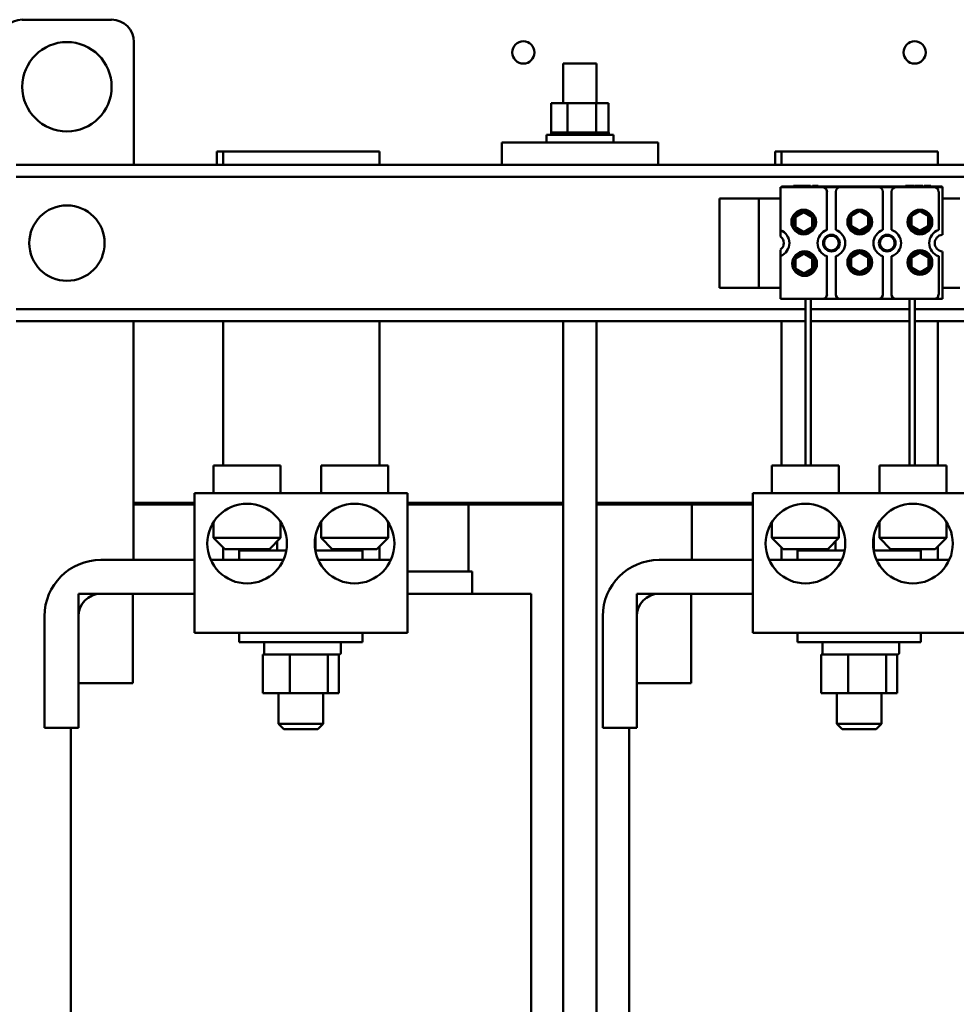
# Model space of a CAD drawing. Units: inches. Extents: x 0.5 to 21.5, y 0.2 to 16.7.
# Drawn here: x 7.5 to 9.2, y 6.1 to 8 of the extents above; entities that cross this region are included whole.
import ezdxf

# ---------------------------------------------------------------- set-up
doc = ezdxf.new("R2010")
doc.units = ezdxf.units.IN
doc.header["$MEASUREMENT"] = 0
doc.layers.add('Visible (ANSI)', color=7, linetype='Continuous', lineweight=50)

msp = doc.modelspace()

# ---------------------------------------------------------------- linework, layer by layer
at = {"layer": 'Visible (ANSI)'}
for p, q in [((7.4827, 7.9793), (7.6494, 7.9793)), ((7.6911, 7.9377), (7.6911, 7.7085)), ((8.4918, 7.8978), (8.5543, 7.8978)), ((8.4918, 7.8978), (8.4918, 7.8235)), ((8.5543, 7.8978), (8.5543, 7.8235)), ((8.5001, 7.8235), (8.4698, 7.8235)), ((8.4698, 7.8235), (8.4698, 7.7687)), ((8.5001, 7.8235), (8.5001, 7.7687)), ((8.5533, 7.8235), (8.5001, 7.8235)), ((8.5533, 7.8235), (8.5533, 7.7687)), ((8.5763, 7.8235), (8.5533, 7.8235)), ((8.5763, 7.8235), (8.5763, 7.7687)), ((8.4692, 7.7687), (8.4692, 7.7687)), ((8.4698, 7.7687), (8.4692, 7.7687)), ((8.4692, 7.7687), (8.4692, 7.7643)), ((8.4692, 7.7687), (8.4692, 7.7643)), ((8.4698, 7.7687), (8.4705, 7.7687)), ((8.4705, 7.7687), (8.4706, 7.7687)), ((8.4705, 7.7687), (8.4705, 7.7643)), ((8.4738, 7.7687), (8.4706, 7.7687)), ((8.4706, 7.7687), (8.4706, 7.7643)), ((8.4738, 7.7687), (8.474, 7.7687)), ((8.4738, 7.7687), (8.4738, 7.7643)), ((8.479, 7.7687), (8.474, 7.7687)), ((8.474, 7.7687), (8.474, 7.7643)), ((8.479, 7.7687), (8.4793, 7.7687)), ((8.479, 7.7687), (8.479, 7.7643)), ((8.4859, 7.7687), (8.4793, 7.7687)), ((8.4793, 7.7687), (8.4793, 7.7643)), ((8.4859, 7.7687), (8.4863, 7.7687)), ((8.4859, 7.7687), (8.4859, 7.7643)), ((8.4942, 7.7687), (8.4863, 7.7687)), ((8.4863, 7.7687), (8.4863, 7.7643)), ((8.4942, 7.7687), (8.4947, 7.7687)), ((8.4942, 7.7687), (8.4942, 7.7643)), ((8.4969, 7.7687), (8.4947, 7.7687)), ((8.4947, 7.7687), (8.4947, 7.7643)), ((8.4969, 7.7687), (8.5001, 7.7687)), ((8.5001, 7.7687), (8.5037, 7.7687)), ((8.5037, 7.7687), (8.5041, 7.7687)), ((8.5037, 7.7687), (8.5037, 7.7643)), ((8.5062, 7.7687), (8.5041, 7.7687)), ((8.5041, 7.7687), (8.5041, 7.7643)), ((8.5062, 7.7687), (8.5109, 7.7687)), ((8.5138, 7.7687), (8.5109, 7.7687)), ((8.5138, 7.7687), (8.5143, 7.7687)), ((8.5138, 7.7687), (8.5138, 7.7643)), ((8.5244, 7.7687), (8.5143, 7.7687)), ((8.5143, 7.7687), (8.5143, 7.7643)), ((8.5244, 7.7687), (8.5249, 7.7687)), ((8.5244, 7.7687), (8.5244, 7.7643)), ((8.5348, 7.7687), (8.5249, 7.7687)), ((8.5249, 7.7687), (8.5249, 7.7643)), ((8.5348, 7.7687), (8.5353, 7.7687)), ((8.5348, 7.7687), (8.5348, 7.7643)), ((8.5449, 7.7687), (8.5353, 7.7687)), ((8.5353, 7.7687), (8.5353, 7.7643)), ((8.5449, 7.7687), (8.5453, 7.7687)), ((8.5449, 7.7687), (8.5449, 7.7643)), ((8.5453, 7.7687), (8.5453, 7.7643)), ((8.5453, 7.7687), (8.5533, 7.7687)), ((8.5533, 7.7687), (8.5536, 7.7687)), ((8.5541, 7.7687), (8.5536, 7.7687)), ((8.5541, 7.7687), (8.5545, 7.7687)), ((8.5541, 7.7687), (8.5541, 7.7643)), ((8.5545, 7.7687), (8.5545, 7.7643)), ((8.5545, 7.7687), (8.5573, 7.7687)), ((8.5621, 7.7687), (8.5573, 7.7687)), ((8.5621, 7.7687), (8.5621, 7.7643)), ((8.5621, 7.7687), (8.5624, 7.7687)), ((8.5624, 7.7687), (8.5624, 7.7643)), ((8.5686, 7.7687), (8.5624, 7.7687)), ((8.5686, 7.7687), (8.5686, 7.7643)), ((8.5686, 7.7687), (8.5688, 7.7687)), ((8.5688, 7.7687), (8.5688, 7.7643)), ((8.5733, 7.7687), (8.5688, 7.7687)), ((8.5733, 7.7687), (8.5735, 7.7687)), ((8.5733, 7.7687), (8.5733, 7.7643)), ((8.5735, 7.7687), (8.5735, 7.7643)), ((8.5761, 7.7687), (8.5735, 7.7687)), ((8.5761, 7.7687), (8.5761, 7.7643)), ((8.5761, 7.7687), (8.5762, 7.7687)), ((8.5769, 7.7687), (8.5762, 7.7687)), ((8.5762, 7.7687), (8.5762, 7.7643)), ((8.5769, 7.7687), (8.5769, 7.7643)), ((8.6689, 7.7502), (8.3772, 7.7502)), ((8.3772, 7.7085), (8.3772, 7.7502)), ((8.4606, 7.7643), (8.5856, 7.7643)), ((8.4606, 7.7502), (8.4606, 7.7643)), ((8.5856, 7.7502), (8.5856, 7.7643)), ((8.6689, 7.7085), (8.6689, 7.7502)), ((7.8457, 7.7335), (7.8573, 7.7335)), ((7.8457, 7.7085), (7.8457, 7.7335)), ((8.149, 7.7335), (7.8573, 7.7335)), ((7.8573, 7.7085), (7.8573, 7.7335)), ((8.149, 7.7335), (8.149, 7.7085)), ((8.8873, 7.7335), (8.899, 7.7335)), ((8.8873, 7.7085), (8.8873, 7.7335)), ((9.1907, 7.7335), (8.899, 7.7335)), ((8.899, 7.7085), (8.899, 7.7335)), ((9.1907, 7.7335), (9.1907, 7.7085)), ((7.4711, 7.7085), (8.3772, 7.7085)), ((8.6689, 7.7085), (8.3772, 7.7085)), ((8.6689, 7.7085), (9.4199, 7.7085)), ((10.3994, 7.6862), (7.4711, 7.6862)), ((8.8976, 7.6668), (8.9758, 7.6668)), ((8.8976, 7.5867), (8.8976, 7.6668)), ((8.899, 7.6685), (9.199, 7.6685)), ((8.899, 7.6668), (8.899, 7.6685)), ((8.9215, 7.6693), (8.9285, 7.6693)), ((8.9215, 7.6693), (8.9215, 7.6685)), ((8.9285, 7.6693), (8.9285, 7.6685)), ((8.9285, 7.6693), (8.9312, 7.6693)), ((8.9312, 7.6693), (8.9312, 7.6685)), ((8.9312, 7.6693), (8.9382, 7.6693)), ((8.9382, 7.6693), (8.9382, 7.6685)), ((8.9393, 7.6693), (8.9461, 7.6693)), ((8.9393, 7.6693), (8.9393, 7.6685)), ((8.9461, 7.6693), (8.9516, 7.6693)), ((8.9516, 7.6693), (8.9535, 7.6693)), ((8.9535, 7.6693), (8.9535, 7.6685)), ((8.9573, 7.6693), (8.9675, 7.6693)), ((8.9573, 7.6693), (8.9573, 7.6685)), ((8.9675, 7.6693), (8.9675, 7.6685)), ((9.0088, 7.6668), (8.9758, 7.6668)), ((8.9841, 7.5872), (8.9841, 7.6585)), ((9.0005, 7.6585), (9.0005, 7.5872)), ((9.0088, 7.6668), (9.08, 7.6668)), ((9.113, 7.6668), (9.08, 7.6668)), ((9.0883, 7.5872), (9.0883, 7.6585)), ((9.1046, 7.6585), (9.1046, 7.5872)), ((9.113, 7.6668), (9.1841, 7.6668)), ((9.1308, 7.6693), (9.1378, 7.6693)), ((9.1308, 7.6693), (9.1308, 7.6685)), ((9.1378, 7.6693), (9.1406, 7.6693)), ((9.1378, 7.6693), (9.1378, 7.6685)), ((9.1406, 7.6693), (9.1476, 7.6693)), ((9.1406, 7.6693), (9.1406, 7.6685)), ((9.1476, 7.6693), (9.1476, 7.6685)), ((9.1487, 7.6693), (9.1555, 7.6693)), ((9.1487, 7.6693), (9.1487, 7.6685)), ((9.1555, 7.6693), (9.1609, 7.6693)), ((9.1609, 7.6693), (9.1628, 7.6693)), ((9.1628, 7.6693), (9.1628, 7.6685)), ((9.1651, 7.6693), (9.1779, 7.6693)), ((9.1651, 7.6693), (9.1651, 7.6685)), ((9.1779, 7.6693), (9.1779, 7.6685)), ((9.199, 7.6668), (9.1841, 7.6668)), ((9.1925, 7.5872), (9.1925, 7.6585)), ((9.199, 7.6685), (9.199, 7.6668)), ((9.199, 7.6668), (9.1993, 7.6668)), ((9.1993, 7.6668), (9.1993, 7.5781)), ((8.8469, 7.646), (8.7836, 7.646)), ((8.7836, 7.646), (8.7836, 7.4793)), ((8.8569, 7.646), (8.8469, 7.646)), ((8.8569, 7.4793), (8.8569, 7.646)), ((8.8769, 7.646), (8.8569, 7.646)), ((8.8769, 7.646), (8.8976, 7.646)), ((9.1993, 7.646), (9.2119, 7.646)), ((9.2319, 7.646), (9.2119, 7.646)), ((8.8976, 7.5749), (8.8976, 7.5867)), ((9.1855, 7.5661), (9.1855, 7.5593)), ((8.8976, 7.5387), (8.8976, 7.5504)), ((8.8976, 7.4585), (8.8976, 7.5387)), ((8.9841, 7.4668), (8.9841, 7.5382)), ((9.0005, 7.5382), (9.0005, 7.4668)), ((9.0883, 7.4668), (9.0883, 7.5382)), ((9.1046, 7.5382), (9.1046, 7.4668)), ((9.1925, 7.4668), (9.1925, 7.5382)), ((9.1993, 7.5472), (9.1993, 7.4585)), ((8.8469, 7.4793), (8.7836, 7.4793)), ((8.8569, 7.4793), (8.8469, 7.4793)), ((8.8569, 7.4793), (8.8769, 7.4793)), ((8.8976, 7.4793), (8.8769, 7.4793)), ((9.2119, 7.4793), (9.1993, 7.4793)), ((9.2119, 7.4793), (9.2319, 7.4793)), ((8.9758, 7.4585), (8.8976, 7.4585)), ((8.944, 7.1477), (8.944, 7.4585)), ((8.954, 7.1477), (8.954, 7.4585)), ((9.0088, 7.4585), (8.9758, 7.4585)), ((9.08, 7.4585), (9.0088, 7.4585)), ((9.113, 7.4585), (9.08, 7.4585)), ((9.1841, 7.4585), (9.113, 7.4585)), ((9.1378, 7.1477), (9.1378, 7.4585)), ((9.1478, 7.1477), (9.1478, 7.4585)), ((9.1993, 7.4585), (9.1841, 7.4585)), ((8.944, 7.4392), (7.4711, 7.4392)), ((9.1378, 7.4392), (8.954, 7.4392)), ((10.6177, 7.4392), (9.1478, 7.4392)), ((8.944, 7.4168), (7.4711, 7.4168)), ((7.6902, 7.4168), (7.6902, 7.0785)), ((7.8573, 7.1477), (7.8573, 7.4168)), ((8.149, 7.4168), (8.149, 7.1477)), ((8.4918, 7.4168), (8.4918, 4.9002)), ((8.5543, 7.4168), (8.5543, 4.9002)), ((8.899, 7.1477), (8.899, 7.4168)), ((9.1378, 7.4168), (8.954, 7.4168)), ((10.6177, 7.4168), (9.1478, 7.4168)), ((9.1907, 7.4168), (9.1907, 7.1477)), ((7.8397, 7.1477), (7.9647, 7.1477)), ((7.8397, 7.096), (7.8397, 7.1477)), ((7.9647, 7.096), (7.9647, 7.1477)), ((8.1652, 7.1477), (8.0402, 7.1477)), ((8.0402, 7.096), (8.0402, 7.1477)), ((8.1652, 7.096), (8.1652, 7.1477)), ((8.8814, 7.1477), (9.0064, 7.1477)), ((8.8814, 7.096), (8.8814, 7.1477)), ((9.0064, 7.096), (9.0064, 7.1477)), ((9.2069, 7.1477), (9.0819, 7.1477)), ((9.0819, 7.096), (9.0819, 7.1477)), ((9.2069, 7.096), (9.2069, 7.1477)), ((8.2012, 7.096), (7.8038, 7.096)), ((7.8038, 7.096), (7.8038, 6.8357)), ((8.2012, 7.096), (8.2012, 6.8357)), ((9.2428, 7.096), (8.8455, 7.096)), ((8.8455, 7.096), (8.8455, 6.8357)), ((7.6902, 7.0785), (7.8038, 7.0785)), ((7.8038, 7.0785), (7.6902, 7.0785)), ((7.6902, 7.0752), (7.6902, 7.0785)), ((7.8038, 7.0752), (7.6902, 7.0752)), ((7.6902, 6.9718), (7.6902, 7.0752)), ((7.6902, 7.0752), (7.8038, 7.0752)), ((8.2012, 7.0785), (8.4918, 7.0785)), ((8.4918, 7.0785), (8.2012, 7.0785)), ((8.3152, 7.0752), (8.2012, 7.0752)), ((8.2012, 7.0752), (8.4918, 7.0752)), ((8.3152, 7.0752), (8.3152, 6.9502)), ((8.5543, 7.0785), (8.8455, 7.0785)), ((8.8455, 7.0785), (8.5543, 7.0785)), ((8.5543, 7.0752), (8.8455, 7.0752)), ((8.8455, 7.0752), (8.7319, 7.0752)), ((8.7319, 6.9718), (8.7319, 7.0752)), ((7.8397, 7.0427), (7.8397, 7.0127)), ((7.9647, 7.0427), (7.9647, 7.0127)), ((8.0402, 7.0427), (8.0402, 7.0127)), ((8.1652, 7.0427), (8.1652, 7.0127)), ((8.8814, 7.0427), (8.8814, 7.0127)), ((9.0064, 7.0427), (9.0064, 7.0127)), ((9.0819, 7.0427), (9.0819, 7.0127)), ((9.2069, 7.0427), (9.2069, 7.0127)), ((8.0297, 7.0164), (8.0297, 6.9893)), ((9.0713, 7.0164), (9.0713, 6.9893)), ((7.8397, 7.0127), (7.9647, 7.0127)), ((7.8606, 6.9918), (7.8397, 7.0127)), ((7.9439, 6.9918), (7.9647, 7.0127)), ((7.9582, 7.0061), (7.9582, 6.9893)), ((8.0402, 7.0127), (8.1652, 7.0127)), ((8.0611, 6.9918), (8.0402, 7.0127)), ((8.1444, 6.9918), (8.1652, 7.0127)), ((8.8814, 7.0127), (9.0064, 7.0127)), ((8.9022, 6.9918), (8.8814, 7.0127)), ((8.9856, 6.9918), (9.0064, 7.0127)), ((8.9999, 7.0061), (8.9999, 6.9893)), ((9.0819, 7.0127), (9.2069, 7.0127)), ((9.1027, 6.9918), (9.0819, 7.0127)), ((9.1861, 6.9918), (9.2069, 7.0127)), ((7.8573, 6.9718), (7.8573, 6.9951)), ((7.9439, 6.9918), (7.8606, 6.9918)), ((7.8875, 6.9893), (7.9755, 6.9893)), ((7.8875, 6.9718), (7.8875, 6.9893)), ((7.931, 6.9918), (7.931, 6.9893)), ((8.0295, 6.9893), (8.1175, 6.9893)), ((8.1444, 6.9918), (8.0611, 6.9918)), ((8.074, 6.9918), (8.074, 6.9893)), ((8.1175, 6.9718), (8.1175, 6.9893)), ((8.149, 6.9964), (8.149, 6.9718)), ((8.899, 6.9718), (8.899, 6.9951)), ((8.9856, 6.9918), (8.9022, 6.9918)), ((8.9292, 6.9893), (9.0172, 6.9893)), ((8.9292, 6.9718), (8.9292, 6.9893)), ((8.944, 6.9893), (8.944, 6.9918)), ((8.954, 6.9893), (8.954, 6.9918)), ((8.9727, 6.9918), (8.9727, 6.9893)), ((9.0711, 6.9893), (9.1592, 6.9893)), ((9.1861, 6.9918), (9.1027, 6.9918)), ((9.1156, 6.9918), (9.1156, 6.9893)), ((9.1378, 6.9893), (9.1378, 6.9918)), ((9.1478, 6.9893), (9.1478, 6.9918)), ((9.1592, 6.9718), (9.1592, 6.9893)), ((9.1907, 6.9964), (9.1907, 6.9718)), ((7.6292, 6.9718), (7.8038, 6.9718)), ((7.8343, 6.9718), (7.9702, 6.9718)), ((8.0348, 6.9718), (8.1692, 6.9718)), ((8.1692, 6.9718), (8.1692, 6.9687)), ((8.6708, 6.9718), (8.8455, 6.9718)), ((8.876, 6.9718), (9.0118, 6.9718)), ((9.0765, 6.9718), (9.2108, 6.9718)), ((9.2108, 6.9718), (9.2108, 6.9687)), ((8.3191, 6.9502), (8.2012, 6.9502)), ((8.3191, 6.9502), (8.3219, 6.9502)), ((8.3219, 6.9085), (8.3219, 6.9502)), ((7.5875, 6.7418), (7.5875, 6.9085)), ((7.5875, 6.9085), (7.6891, 6.9085)), ((7.8038, 6.9085), (7.6292, 6.9085)), ((7.6891, 6.9085), (7.6891, 6.7418)), ((8.2012, 6.9085), (8.2153, 6.9085)), ((8.3837, 6.9085), (8.2153, 6.9085)), ((8.3837, 6.9085), (8.4321, 6.9085)), ((8.4321, 6.9085), (8.4321, 5.6225)), ((8.6292, 6.7418), (8.6292, 6.9085)), ((8.6292, 6.9085), (8.7308, 6.9085)), ((8.8455, 6.9085), (8.6708, 6.9085)), ((8.7308, 6.9085), (8.7308, 6.7418)), ((7.5242, 6.6585), (7.5242, 6.8668)), ((7.5875, 6.8668), (7.5875, 6.6585)), ((8.5658, 6.6585), (8.5658, 6.8668)), ((8.6292, 6.8668), (8.6292, 6.6585)), ((7.8038, 6.8357), (8.2012, 6.8357)), ((7.8875, 6.8357), (7.8875, 6.8182)), ((8.1175, 6.8357), (8.1175, 6.8182)), ((8.8455, 6.8357), (9.2428, 6.8357)), ((8.9292, 6.8357), (8.9292, 6.8182)), ((9.1592, 6.8357), (9.1592, 6.8182)), ((8.1175, 6.8182), (7.8875, 6.8182)), ((7.9338, 6.8157), (7.9338, 6.7982)), ((8.0772, 6.8157), (8.0772, 6.7982)), ((9.1592, 6.8182), (8.9292, 6.8182)), ((8.9755, 6.8157), (8.9755, 6.7982)), ((9.1188, 6.8157), (9.1188, 6.7982)), ((7.9423, 6.7957), (7.9314, 6.7957)), ((7.9314, 6.7235), (7.9314, 6.7957)), ((7.974, 6.7957), (7.9423, 6.7957)), ((7.9817, 6.7957), (7.974, 6.7957)), ((7.9907, 6.7957), (7.9817, 6.7957)), ((7.9817, 6.7235), (7.9817, 6.7957)), ((8.0494, 6.7957), (7.9907, 6.7957)), ((8.0528, 6.7957), (8.0494, 6.7957)), ((8.0538, 6.7957), (8.0528, 6.7957)), ((8.0528, 6.7957), (8.0528, 6.7235)), ((8.0747, 6.7957), (8.0538, 6.7957)), ((8.0736, 6.7235), (8.0736, 6.7957)), ((8.984, 6.7957), (8.9731, 6.7957)), ((8.9731, 6.7235), (8.9731, 6.7957)), ((9.0157, 6.7957), (8.984, 6.7957)), ((9.0234, 6.7957), (9.0157, 6.7957)), ((9.0324, 6.7957), (9.0234, 6.7957)), ((9.0234, 6.7235), (9.0234, 6.7957)), ((9.091, 6.7957), (9.0324, 6.7957)), ((9.0945, 6.7957), (9.091, 6.7957)), ((9.0954, 6.7957), (9.0945, 6.7957)), ((9.0945, 6.7957), (9.0945, 6.7235)), ((9.1163, 6.7957), (9.0954, 6.7957)), ((9.1153, 6.7235), (9.1153, 6.7957)), ((7.6891, 6.7418), (7.5875, 6.7418)), ((8.7308, 6.7418), (8.6292, 6.7418)), ((7.9314, 6.7235), (7.9817, 6.7235)), ((7.9608, 6.7235), (7.9608, 6.666)), ((7.9817, 6.7235), (8.0528, 6.7235)), ((8.0442, 6.7235), (8.0442, 6.666)), ((8.0528, 6.7235), (8.0736, 6.7235)), ((8.9731, 6.7235), (9.0234, 6.7235)), ((9.0025, 6.7235), (9.0025, 6.666)), ((9.0234, 6.7235), (9.0945, 6.7235)), ((9.0858, 6.7235), (9.0858, 6.666)), ((9.0945, 6.7235), (9.1153, 6.7235)), ((7.9608, 6.666), (8.0442, 6.666)), ((7.9708, 6.656), (7.9608, 6.666)), ((8.0342, 6.656), (8.0442, 6.666)), ((9.0025, 6.666), (9.0858, 6.666)), ((9.0125, 6.656), (9.0025, 6.666)), ((9.0758, 6.656), (9.0858, 6.666)), ((7.5875, 6.6585), (7.5242, 6.6585)), ((7.5734, 6.6585), (7.5734, 5.4085)), ((8.0342, 6.656), (7.9708, 6.656)), ((8.6292, 6.6585), (8.5658, 6.6585)), ((8.6151, 6.6585), (8.6151, 5.4085)), ((9.0758, 6.656), (9.0125, 6.656))]:
    msp.add_line(p, q, dxfattribs=at)
for centre, radius in [((7.5661, 7.8543), 0.0833), ((8.4176, 7.9183), 0.0208), ((9.1476, 7.9183), 0.0208), ((7.5661, 7.5627), 0.0703), ((8.9407, 7.6019), 0.023), ((8.9407, 7.6019), 0.0217), ((9.0451, 7.6019), 0.023), ((9.1576, 7.6019), 0.023), ((8.9923, 7.5627), 0.0155), ((8.9923, 7.5627), 0.0137), ((9.0965, 7.5627), 0.0155), ((9.0965, 7.5627), 0.0137), ((8.9423, 7.5244), 0.023), ((9.0451, 7.5266), 0.023), ((9.0451, 7.5266), 0.0217), ((9.1576, 7.5266), 0.023), ((9.1576, 7.5266), 0.0217), ((8.941, 7.5244), 0.0217), ((7.9022, 7.0023), 0.0744), ((8.1027, 7.0023), 0.0744), ((8.9439, 7.0023), 0.0744), ((9.1444, 7.0023), 0.0744)]:
    msp.add_circle(centre, radius, dxfattribs=at)
for centre, radius, start, end in [((7.4827, 7.9377), 0.0417, 90, 180), ((7.6494, 7.9377), 0.0417, 0, 90), ((8.9758, 7.6585), 0.00833, 0, 90), ((9.0088, 7.6585), 0.00833, 90, 180), ((9.08, 7.6585), 0.00833, 0, 90), ((9.113, 7.6585), 0.00833, 90, 180), ((9.1841, 7.6585), 0.00833, 0, 90), ((9.0449, 7.6041), 0.018, 90, 150), ((9.0449, 7.6041), 0.018, 30, 90), ((9.1574, 7.6041), 0.018, 90, 150), ((9.1574, 7.6041), 0.018, 30, 90), ((8.9407, 7.6019), 0.018, 150, 210), ((8.9407, 7.6019), 0.018, 90, 150), ((8.9407, 7.6019), 0.018, 30, 90), ((8.9407, 7.6019), 0.018, 330, 30), ((9.0449, 7.6041), 0.0217, 149.5391, 42.0142), ((9.0449, 7.6041), 0.018, 150, 210), ((9.0449, 7.6041), 0.018, 330, 30), ((9.1574, 7.6041), 0.0217, 149.5391, 42.0142), ((9.1574, 7.6041), 0.018, 150, 210), ((9.1574, 7.6041), 0.018, 330, 30), ((8.8881, 7.5627), 0.0258, 291.5764, 68.4236), ((8.9407, 7.6019), 0.018, 210, 270), ((8.9407, 7.6019), 0.018, 270, 330), ((8.9923, 7.5627), 0.0258, 108.429, 251.571), ((8.9923, 7.5627), 0.0258, 288.429, 71.571), ((9.0449, 7.6041), 0.018, 210, 270), ((9.0449, 7.6041), 0.018, 270, 330), ((9.0965, 7.5627), 0.0258, 108.429, 251.571), ((9.0965, 7.5627), 0.0258, 288.429, 71.571), ((9.1574, 7.6041), 0.018, 210, 270), ((9.1574, 7.6041), 0.018, 270, 330), ((9.2006, 7.5627), 0.0258, 108.429, 251.571), ((8.8881, 7.5627), 0.0155, 307.7997, 52.2003), ((9.2006, 7.5627), 0.0155, 94.9348, 265.0652), ((8.941, 7.5244), 0.018, 150, 210), ((8.941, 7.5244), 0.018, 90, 150), ((8.941, 7.5244), 0.018, 30, 90), ((8.941, 7.5244), 0.018, 330, 30), ((9.0451, 7.5266), 0.018, 150, 210), ((9.0451, 7.5266), 0.018, 90, 150), ((9.0451, 7.5266), 0.018, 30, 90), ((9.0451, 7.5266), 0.018, 330, 30), ((9.1576, 7.5266), 0.018, 150, 210), ((9.1576, 7.5266), 0.018, 90, 150), ((9.1576, 7.5266), 0.018, 30, 90), ((9.1576, 7.5266), 0.018, 330, 30), ((8.941, 7.5244), 0.018, 210, 270), ((8.941, 7.5244), 0.018, 270, 330), ((9.0451, 7.5266), 0.018, 210, 270), ((9.0451, 7.5266), 0.018, 270, 330), ((9.1576, 7.5266), 0.018, 210, 270), ((9.1576, 7.5266), 0.018, 270, 330), ((8.9758, 7.4668), 0.00833, 270, 0), ((9.0088, 7.4668), 0.00833, 180, 270), ((9.08, 7.4668), 0.00833, 270, 0), ((9.113, 7.4668), 0.00833, 180, 270), ((9.1841, 7.4668), 0.00833, 270, 0), ((7.6292, 6.8668), 0.105, 90, 180), ((8.6708, 6.8668), 0.105, 90, 180), ((7.6292, 6.8668), 0.0417, 90, 180), ((8.6708, 6.8668), 0.0417, 90, 180), ((7.9363, 6.8157), 0.0025, 90, 180), ((8.0747, 6.8157), 0.0025, 0, 90), ((8.978, 6.8157), 0.0025, 90, 180), ((9.1163, 6.8157), 0.0025, 0, 90), ((7.9363, 6.7982), 0.0025, 180, 270), ((8.0747, 6.7982), 0.0025, 270, 0), ((8.978, 6.7982), 0.0025, 180, 270), ((9.1163, 6.7982), 0.0025, 270, 0)]:
    msp.add_arc(centre, radius, start, end, dxfattribs=at)
for points in [[(9.0449, 7.6221), (9.0371, 7.6176), (9.0293, 7.6131)], [(9.0606, 7.6131), (9.0527, 7.6176), (9.0449, 7.6221)], [(9.1574, 7.6221), (9.1496, 7.6176), (9.1418, 7.6131)], [(9.1731, 7.6131), (9.1652, 7.6176), (9.1574, 7.6221)], [(8.9407, 7.62), (8.9329, 7.6155), (8.9251, 7.6109)], [(8.9251, 7.5929), (8.9251, 7.6019), (8.9251, 7.6109)], [(8.9564, 7.6109), (8.9486, 7.6155), (8.9407, 7.62)], [(8.9564, 7.5929), (8.9564, 7.6019), (8.9564, 7.6109)], [(9.0293, 7.595), (9.0293, 7.6041), (9.0293, 7.6131)], [(9.0606, 7.595), (9.0606, 7.6041), (9.0606, 7.6131)], [(9.1418, 7.595), (9.1418, 7.6041), (9.1418, 7.6131)], [(9.1731, 7.595), (9.1731, 7.6041), (9.1731, 7.6131)], [(8.9251, 7.5929), (8.9329, 7.5884), (8.9407, 7.5839)], [(8.9407, 7.5839), (8.9486, 7.5884), (8.9564, 7.5929)], [(9.0293, 7.595), (9.0371, 7.5905), (9.0449, 7.586)], [(9.0449, 7.586), (9.0527, 7.5905), (9.0606, 7.595)], [(9.1418, 7.595), (9.1496, 7.5905), (9.1574, 7.586)], [(9.1574, 7.586), (9.1652, 7.5905), (9.1731, 7.595)], [(8.941, 7.5425), (8.9332, 7.538), (8.9253, 7.5334)], [(8.9253, 7.5154), (8.9253, 7.5244), (8.9253, 7.5334)], [(8.9566, 7.5334), (8.9488, 7.538), (8.941, 7.5425)], [(8.9566, 7.5154), (8.9566, 7.5244), (8.9566, 7.5334)], [(9.0451, 7.5446), (9.0373, 7.5401), (9.0295, 7.5356)], [(9.0295, 7.5175), (9.0295, 7.5266), (9.0295, 7.5356)], [(9.0608, 7.5356), (9.053, 7.5401), (9.0451, 7.5446)], [(9.0608, 7.5175), (9.0608, 7.5266), (9.0608, 7.5356)], [(9.1576, 7.5446), (9.1498, 7.5401), (9.142, 7.5356)], [(9.142, 7.5175), (9.142, 7.5266), (9.142, 7.5356)], [(9.1733, 7.5356), (9.1655, 7.5401), (9.1576, 7.5446)], [(9.1733, 7.5175), (9.1733, 7.5266), (9.1733, 7.5356)], [(8.9253, 7.5154), (8.9332, 7.5109), (8.941, 7.5064)], [(8.941, 7.5064), (8.9488, 7.5109), (8.9566, 7.5154)], [(9.0295, 7.5175), (9.0373, 7.513), (9.0451, 7.5085)], [(9.0451, 7.5085), (9.053, 7.513), (9.0608, 7.5175)], [(9.142, 7.5175), (9.1498, 7.513), (9.1576, 7.5085)], [(9.1576, 7.5085), (9.1655, 7.513), (9.1733, 7.5175)]]:
    msp.add_rational_spline(points, [1.19489831607, 1.37974972887, 1.19489831607], degree=2, dxfattribs=at)

doc.saveas('drawing.dxf')
